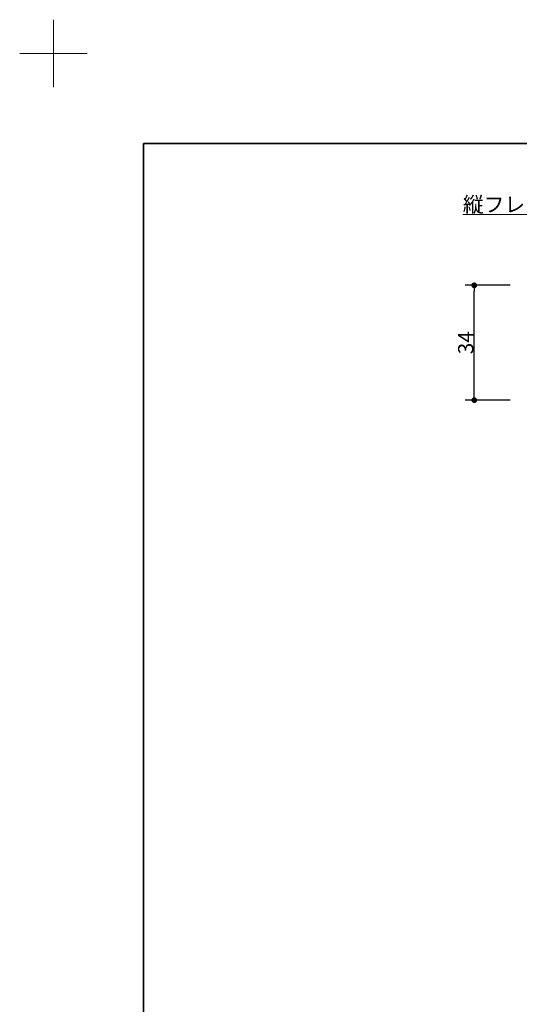
# Model space of a CAD drawing. Units: millimetres. Extents: x -4275 to 7850, y -3045 to 3045.
# Drawn here: x -4275 to -3166, y 859 to 3045 of the extents above; entities that cross this region are included whole.
import ezdxf

# ---------------------------------------------------------------- set-up
doc = ezdxf.new("R2010")
doc.units = ezdxf.units.MM
doc.header["$LTSCALE"] = 20
doc.header["$PDMODE"] = 1
doc.header["$PDSIZE"] = -2
for name, color, linetype, lineweight in [('1図面枠', 7, 'Continuous', 15), ('2寸法-1', 7, 'Continuous', 15), ('2寸法-3', 7, 'Continuous', 15)]:
    doc.layers.add(name, color=color, linetype=linetype, lineweight=lineweight)
doc.styles.add('MS PGothic', font='txt', dxfattribs={"bigfont": 'MS PGothic'})
doc.styles.get("Standard").update_dxf_attribs({"font": 'txt', "bigfont": 'BIGFONT.SHX'})
doc.dimstyles.new('SANWA-1', dxfattribs={"dimtxt": 33.826244, "dimasz": 12.712402, "dimexe": 20, "dimexo": 20, "dimgap": 2, "dimtad": 1, "dimdec": 8, "dimdsep": 46, "dimtxsty": 'MS PGothic', "dimblk": 'DOT', "dimblk1": 'DOT', "dimblk2": 'DOT', "dimcen": 0, "dimazin": 0, "dimtfac": 0.8, "dimtdec": 8, "dimtix": 1, "dimtmove": 0, "dimatfit": 0, "dimldrblk": 'DOT', "dimfxl": 1, "dimfrac": 2, "dimtolj": 1, "dimarcsym": 0})

# ---------------------------------------------------------------- blocks, each defined once
blk = doc.blocks.new('_Dot')
at = {"color": 0, "linetype": 'ByBlock', "lineweight": -2}
blk.add_line((-0.5, 0), (-1, 0), dxfattribs=at)
at = {"color": 0, "linetype": 'ByBlock', "const_width": 0.5}
blk.add_lwpolyline([(-0.25, 0, 1), (0.25, 0, 1)], format="xyb", close=True, dxfattribs=at)
blk = doc.blocks.new('*D178')
at = {"layer": '2寸法-1', "color": 0, "linetype": 'Continuous', "lineweight": -2}
for p, q in [((-3185.8, 2455.2), (-3285.8, 2455.2)), ((-3265.8, 2212.9), (-3265.8, 2442.5)), ((-3185.8, 2200.2), (-3285.8, 2200.2))]:
    blk.add_line(p, q, dxfattribs=at)
at = {"layer": 'Defpoints', "color": 0}
for p in [(-3265.8, 2455.2), (-3165.8, 2455.2), (-3165.8, 2200.2)]:
    blk.add_point(p, dxfattribs=at)
at = {"layer": '2寸法-1', "color": 0, "lineweight": -2, "xscale": 12.71240234375, "yscale": 12.71240234375, "zscale": 12.71240234375}
for p, rotation in [((-3265.8, 2455.2), 90), ((-3265.8, 2200.2), 270)]:
    blk.add_blockref('_Dot', p, dxfattribs=dict(at, rotation=rotation))
at = {"layer": '2寸法-1', "color": 0, "lineweight": 15, "insert": (-3284.7, 2327.7), "char_height": 33.83, "attachment_point": 5, "rotation": 90, "style": 'MS PGothic'}
blk.add_mtext('\\A1;34', dxfattribs=at)
blk = doc.blocks.new('グループ-120')
at = {"layer": '1図面枠', "color": 7, "linetype": 'Continuous', "lineweight": 15}
for p, q in [((-4200, 2895), (-4200, 3045)), ((-4275, 2970), (-4125, 2970))]:
    blk.add_line(p, q, dxfattribs=at)
blk = doc.blocks.new('グループ-122')
at = {"layer": '1図面枠', "color": 7, "linetype": 'Continuous', "lineweight": 35, "flags": 128}
blk.add_lwpolyline([(-4000, 2770), (4000, 2770), (4000, -2770), (-4000, -2770)], close=True, dxfattribs=at)
blk = doc.blocks.new('図面枠')
at = {"layer": '1図面枠', "color": 7}
for name in ['グループ-120', 'グループ-122']:
    blk.add_blockref(name, (0, 0), dxfattribs=at)

msp = doc.modelspace()

# ---------------------------------------------------------------- linework, layer by layer
at = {"layer": '2寸法-3', "color": 7, "linetype": 'Continuous', "lineweight": 15, "flags": 128}
msp.add_lwpolyline([(-2977.68749777, 2462.71778001), (-3064.29003815, 2612.71778001), (-3291.17024648, 2612.71778001)], dxfattribs=at)

# ---------------------------------------------------------------- block references
at = {"layer": '1図面枠', "color": 7}
msp.add_blockref('図面枠', (0, 0), dxfattribs=at)

# ---------------------------------------------------------------- texts
at = {"layer": '2寸法-3', "color": 7, "insert": (-3291.17024648, 2617.71778001), "char_height": 33.826244213, "attachment_point": 7, "line_spacing_factor": 0.870768}
msp.add_mtext('{\\fMS PGothic|b0|i0|c128|p0;縦フレーム}', dxfattribs=at)

# ---------------------------------------------------------------- dimensions: what is measured, and where the dimension line sits
at = {"layer": '2寸法-1', "color": 7, "linetype": 'Continuous', "lineweight": 15}
dim = msp.add_linear_dim(base=(-3265.75001657, 2455.21777926), p1=(-3165.75001657, 2200.21775376), p2=(-3165.75001657, 2455.21777926), angle=270, text='34', dimstyle='SANWA-1', override={"dimtxt": 33.826244, "dimgap": 2, "dimpost": '<>', "dimtxsty": 'MS PGothic', "dimtmove": 2}, dxfattribs=at)
dim.commit()
dim.dimension.update_dxf_attribs({"geometry": '*D178', "text_midpoint": (-3284.66313868, 2327.71776651)})

doc.saveas('drawing.dxf')
